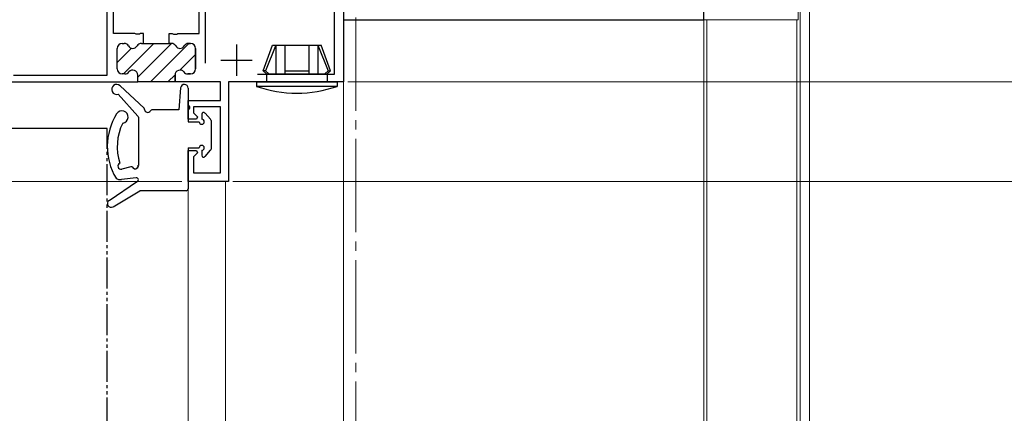
# Model space of a CAD drawing. Extents: x 0 to 1040, y 0 to 1603.
# Drawn here: x 438 to 597, y 1069 to 1133 of the extents above; entities that cross this region are included whole.
import ezdxf

# ---------------------------------------------------------------- set-up
doc = ezdxf.new("R2010")
doc.units = 0
doc.linetypes.add('YCENTER_1', pattern=[13, 10, -1, 1, -1])
doc.linetypes.add('YDIVIDE_1', pattern=[15, 10, -1, 1, -1, 1, -1])
for name, color, linetype, lineweight in [('YKK_11', 7, 'CONTINUOUS', 30), ('YKK_12', 2, 'CONTINUOUS', 13), ('YKK_13', 4, 'CONTINUOUS', 30), ('YKK_D', 6, 'CONTINUOUS', 13)]:
    doc.layers.add(name, color=color, linetype=linetype, lineweight=lineweight)

msp = doc.modelspace()

# ---------------------------------------------------------------- linework, layer by layer
at = {"layer": 'YKK_11', "linetype": 'ByBlock', "lineweight": 30, "ltscale": 0.5}
for p, q in [((490.37, 1157.55), (490.37, 1122.55)), ((453.37, 1130.35), (453.37, 1151.35)), ((467.17, 1130.35), (467.17, 1151.35)), ((456.81, 1130.35), (453.37, 1130.35)), ((457, 1130.23), (456.81, 1130.35)), ((457.55, 1130.23), (457, 1130.23)), ((457.73, 1130.35), (457.55, 1130.23)), ((458.22, 1130.35), (457.73, 1130.35)), ((458.22, 1128.75), (458.22, 1130.35)), ((462.32, 1128.75), (462.32, 1130.35)), ((462.32, 1130.35), (462.81, 1130.35)), ((462.81, 1130.35), (463, 1130.23)), ((463, 1130.23), (463.55, 1130.23)), ((463.55, 1130.23), (463.73, 1130.35)), ((463.73, 1130.35), (467.17, 1130.35)), ((454.77, 1128.75), (455.09, 1128.75)), ((454.77, 1128.75), (455.09, 1128.75)), ((457.86, 1128.75), (458.22, 1128.75)), ((457.86, 1128.75), (458.22, 1128.75)), ((458.22, 1128.75), (462.32, 1128.75)), ((462.69, 1128.75), (462.32, 1128.75)), ((462.32, 1128.75), (462.69, 1128.75)), ((465.77, 1128.75), (465.46, 1128.75)), ((465.46, 1128.75), (465.77, 1128.75)), ((453.97, 1124.65), (453.97, 1127.95)), ((453.97, 1124.65), (453.97, 1127.95)), ((466.57, 1124.65), (466.57, 1127.95)), ((466.57, 1127.95), (466.57, 1124.65)), ((455.22, 1123.85), (454.77, 1123.85)), ((455.22, 1123.85), (454.77, 1123.85)), ((457.27, 1122.55), (457.27, 1123.65)), ((457.27, 1122.55), (457.27, 1123.65)), ((463.27, 1122.55), (463.27, 1123.65)), ((463.27, 1123.65), (463.27, 1122.55)), ((465.32, 1123.85), (465.77, 1123.85)), ((465.77, 1123.85), (465.32, 1123.85)), ((416.37, 1122.55), (457.27, 1122.55)), ((463.27, 1122.55), (457.27, 1122.55)), ((463.27, 1122.55), (457.27, 1122.55)), ((470.57, 1122.55), (463.27, 1122.55)), ((470.57, 1119.55), (470.57, 1122.55)), ((490.37, 1122.55), (471.87, 1122.55)), ((471.87, 1122.55), (471.87, 1106.55)), ((465.37, 1116.55), (465.37, 1119.55)), ((465.37, 1119.55), (470.57, 1119.55)), ((470.57, 1118.55), (466.27, 1118.55)), ((466.27, 1118.55), (466.27, 1117.58)), ((466.27, 1117.58), (466.91, 1116.94)), ((470.57, 1107.95), (470.57, 1118.55)), ((466.75, 1116.55), (465.37, 1116.55)), ((466.91, 1116.94), (466.75, 1116.55)), ((465.37, 1106.55), (465.37, 1111.55)), ((465.37, 1111.55), (466.75, 1111.55)), ((466.91, 1111.16), (466.27, 1110.53)), ((466.75, 1111.55), (466.91, 1111.16)), ((466.27, 1110.53), (466.27, 1107.95)), ((466.27, 1107.95), (470.57, 1107.95)), ((471.87, 1106.55), (465.37, 1106.55))]:
    msp.add_line(p, q, dxfattribs=at)
at = {"layer": 'YKK_11', "linetype": 'ByBlock', "lineweight": -2, "ltscale": 0.5}
for p, q in [((488.87, 1156.05), (488.87, 1123.75)), ((452.37, 1123.65), (452.37, 1151.35)), ((468.17, 1125.55), (468.17, 1151.35)), ((468.17, 1125.55), (468.17, 1151.35)), ((437.27, 1123.65), (452.37, 1123.65)), ((488.87, 1123.75), (476.57, 1123.75))]:
    msp.add_line(p, q, dxfattribs=at)
at = {"layer": 'YKK_11', "ltscale": 3}
for p, q in [((548.37, 1132.55), (548.37, 1136.55)), ((490.37, 1134.15), (490.37, 1132.55)), ((490.37, 1132.55), (548.37, 1132.55))]:
    msp.add_line(p, q, dxfattribs=at)
at = {"layer": 'YKK_11', "linetype": 'Continuous', "lineweight": 13}
for p, q in [((454.96, 1123.85), (459.86, 1128.75)), ((457.27, 1123.34), (462.68, 1128.75)), ((459.31, 1122.55), (465.51, 1128.75)), ((453.97, 1125.69), (456.26, 1127.98)), ((464.04, 1124.45), (466.57, 1126.98)), ((462.14, 1122.55), (463.27, 1123.68))]:
    msp.add_line(p, q, dxfattribs=at)
at = {"layer": 'YKK_11', "ltscale": 0.5}
for p, q in [((473.17, 1128.55), (473.17, 1123.55)), ((470.67, 1126.05), (475.67, 1126.05))]:
    msp.add_line(p, q, dxfattribs=at)
at = {"layer": 'YKK_11', "linetype": 'ByBlock', "lineweight": 30, "ltscale": 0.5}
for centre, start, end in [((454.77, 1127.95), 90, 180), ((454.77, 1127.95), 90, 180), ((455.09, 1127.95), 30, 90), ((455.09, 1127.95), 30, 90), ((456.47, 1128.75), 210, 330), ((456.47, 1128.75), 210, 330), ((457.86, 1127.95), 90, 150), ((457.86, 1127.95), 90, 150), ((462.69, 1127.95), 30, 90), ((462.69, 1127.95), 30, 90), ((464.07, 1128.75), 210, 330), ((464.07, 1128.75), 210, 330), ((465.46, 1127.95), 90, 150), ((465.46, 1127.95), 90, 150), ((465.77, 1127.95), 0, 90), ((465.77, 1127.95), 0, 90), ((454.77, 1124.65), 180, 270), ((454.77, 1124.65), 180, 270), ((455.22, 1124.65), 270, 321.3178), ((455.22, 1124.65), 270, 321.3178), ((456.47, 1123.65), 0, 141.3178), ((456.47, 1123.65), 0, 141.3178), ((464.07, 1123.65), 38.6822, 180), ((464.07, 1123.65), 38.6822, 180), ((465.32, 1124.65), 218.6822, 270), ((465.32, 1124.65), 218.6822, 270), ((465.77, 1124.65), 270, 360), ((465.77, 1124.65), 270, 360)]:
    msp.add_arc(centre, 0.8, start, end, dxfattribs=at)
at = {"layer": 'YKK_12', "linetype": 'YCENTER_1', "ltscale": 1.5}
msp.add_line((492.37, 1327.91), (492.37, 495.77), dxfattribs=at)
at = {"layer": 'YKK_12'}
for p, q in [((563.57, 1172.55), (563.57, 1132.55)), ((563.87, 1172.55), (563.87, 804.32)), ((565.37, 804.32), (565.37, 1172.55)), ((563.57, 1132.55), (490.37, 1132.55)), ((548.37, 1132.55), (548.37, 804.32)), ((548.87, 1132.55), (548.87, 804.32)), ((563.37, 1132.55), (563.37, 804.32))]:
    msp.add_line(p, q, dxfattribs=at)
at = {"layer": 'YKK_12', "linetype": 'Continuous', "ltscale": 0.5}
for p, q in [((490.37, 804.32), (490.37, 1135.05)), ((465.37, 1106.55), (465.37, 804.32)), ((471.37, 1106.55), (465.37, 1106.55)), ((471.37, 1106.55), (471.37, 804.32))]:
    msp.add_line(p, q, dxfattribs=at)
at = {"layer": 'YKK_13', "linetype": 'Continuous', "ltscale": 0.5}
for p, q in [((477.47, 1124.35), (478.96, 1128.45)), ((479.49, 1128.45), (477.83, 1124.35)), ((478.96, 1128.45), (486.78, 1128.45)), ((479.49, 1128.45), (479.49, 1123.85)), ((480.92, 1128.45), (480.92, 1123.85)), ((484.83, 1128.45), (484.83, 1123.85)), ((486.25, 1128.45), (486.25, 1123.85)), ((486.25, 1128.45), (487.91, 1124.35)), ((488.27, 1124.35), (486.78, 1128.45)), ((477.47, 1124.35), (477.97, 1123.85)), ((477.83, 1124.35), (477.47, 1124.35)), ((477.83, 1124.35), (478.37, 1123.85)), ((477.97, 1123.85), (477.97, 1122.55)), ((477.97, 1123.85), (487.77, 1123.85)), ((480.92, 1124.35), (484.83, 1124.35)), ((487.91, 1124.35), (487.37, 1123.85)), ((488.27, 1124.35), (487.77, 1123.85)), ((487.77, 1123.85), (487.77, 1122.55)), ((487.91, 1124.35), (488.27, 1124.35)), ((476.37, 1122.55), (476.37, 1121.84)), ((476.37, 1122.55), (489.37, 1122.55)), ((489.37, 1122.55), (489.37, 1121.84)), ((489.37, 1121.84), (476.37, 1121.84))]:
    msp.add_line(p, q, dxfattribs=at)
at = {"layer": 'YKK_13', "linetype": 'Continuous', "ltscale": 3}
for p, q in [((454.1, 1120.59), (457.29, 1117.07)), ((454.42, 1121.94), (458.28, 1118.33)), ((464.17, 1121.6), (463.87, 1118.05)), ((465.37, 1121.55), (465.37, 1118.75)), ((463.87, 1118.05), (459.56, 1118.05)), ((465.37, 1118.15), (465.37, 1116.15)), ((467.57, 1117.35), (467.57, 1116.55)), ((468.1, 1117.55), (469, 1116.54)), ((457.37, 1116.87), (457.37, 1109.09)), ((465.37, 1116.15), (467.17, 1116.15)), ((469.07, 1116.34), (469.07, 1111.76)), ((465.37, 1111.95), (467.17, 1111.95)), ((465.37, 1111.95), (465.37, 1105.35)), ((467.63, 1111.56), (467.57, 1111.49)), ((467.57, 1111.55), (467.57, 1110.75)), ((468.1, 1110.55), (469, 1111.57)), ((456.15, 1108.9), (454.7, 1108.52)), ((452.65, 1103.48), (457.24, 1106.6)), ((457, 1107.15), (454.64, 1106.84)), ((453.29, 1102.47), (457.59, 1105.05)), ((465.07, 1105.05), (457.59, 1105.05))]:
    msp.add_line(p, q, dxfattribs=at)
at = {"layer": 'YKK_13', "linetype": 'YCENTER_1', "ltscale": 3}
msp.add_line((465.37, 1119.75), (465.37, 1117.15), dxfattribs=at)
at = {"layer": 'YKK_13', "linetype": 'YDIVIDE_1', "ltscale": 3}
msp.add_line((452.37, 1115.05), (410.37, 1115.05), dxfattribs=at)
at = {"layer": 'YKK_13', "linetype": 'YDIVIDE_1', "ltscale": 0.5}
msp.add_line((452.37, 804.32), (452.37, 1115.05), dxfattribs=at)
at = {"layer": 'YKK_13', "linetype": 'Continuous', "ltscale": 3}
for centre, radius, start, end in [((453.87, 1121.35), 0.8, 46.9186, 286.9186), ((464.77, 1121.55), 0.6, 0, 175.1362), ((462.37, 1112.17), 10, 148.1992, 210.7404), ((454.72, 1116.91), 1, 277.6604, 148.1992), ((458.07, 1118.11), 0.3, 3.1747, 46.9186), ((458.87, 1118.15), 0.5, 183.1747, 330), ((459.56, 1117.75), 0.3, 90, 150), ((465.37, 1118.45), 0.3, 270, 90), ((467.87, 1117.35), 0.3, 41.5931, 180), ((462.43, 1112.15), 8.46, 153.555, 198.3206), ((457.07, 1116.87), 0.3, 0, 42.2013), ((467.57, 1116.15), 0.4, 180, 90), ((468.77, 1116.34), 0.3, 0, 41.5931), ((467.57, 1111.95), 0.4, 270, 180), ((468.77, 1111.76), 0.3, 318.4069, 0), ((454.59, 1109.02), 0.508, 112.2362, 282.4468), ((467.87, 1110.75), 0.3, 180, 318.4069), ((456.23, 1108.61), 0.3, 36.4939, 104.4695), ((456.87, 1109.08), 0.5, 209.1936, 0), ((456.87, 1109.08), 0.5, 216.4939, 7.3003), ((454.51, 1108.17), 1.33, 236.7716, 275.6818), ((457.06, 1106.84), 0.312, 5.8868, 102.0103), ((456.86, 1106.95), 0.519, 317.6403, 351.8079), ((465.07, 1105.35), 0.3, 270, 0), ((452.98, 1102.99), 0.6, 124.1261, 300.929)]:
    msp.add_arc(centre, radius, start, end, dxfattribs=at)
at = {"layer": 'YKK_13', "linetype": 'Continuous', "ltscale": 0.5}
msp.add_arc((482.87, 1140.75), 20, 251.0346, 288.9657, dxfattribs=at)
at = {"layer": 'YKK_D'}
for p, q in [((491.07, 1122.55), (640.87, 1122.55)), ((491.07, 1122.55), (640.87, 1122.55)), ((464.37, 1106.55), (329.89, 1106.55)), ((472.57, 1106.55), (640.87, 1106.55)), ((472.57, 1106.55), (640.87, 1106.55))]:
    msp.add_line(p, q, dxfattribs=at)

doc.saveas('drawing.dxf')
